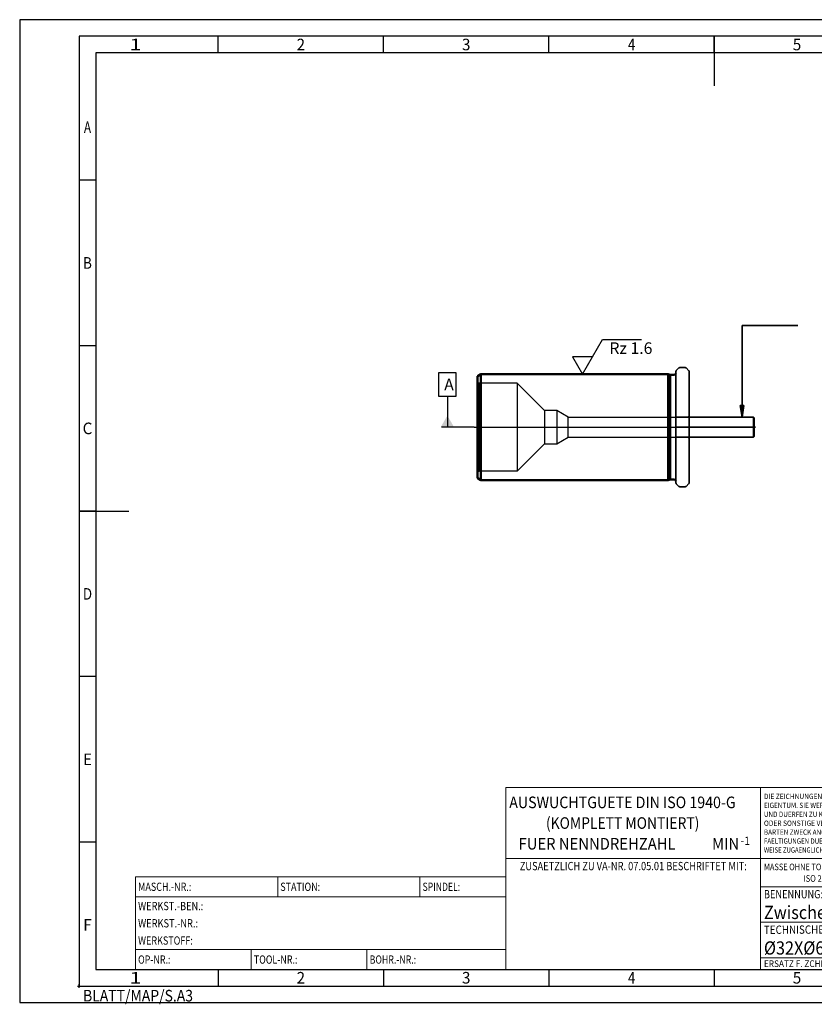
# Model space of a CAD drawing. Units: millimetres. Extents: x -198 to 222, y -174 to 123.
# Drawn here: x -198 to 42, y -174 to 123 of the extents above; entities that cross this region are included whole.
import ezdxf
from ezdxf.enums import TextEntityAlignment as Align
from ezdxf.lldxf.tags import DXFTag

# ---------------------------------------------------------------- set-up
doc = ezdxf.new("R2010")
doc.units = ezdxf.units.MM
for name, color, linetype in [('1', 4, 'Continuous'), ('3', 1, 'Continuous'), ('4', 2, 'Continuous'), ('63', 5, 'Continuous'), ('hatch', 5, 'Continuous'), ('INFTEXT63', 5, 'Continuous'), ('SK63', 5, 'Continuous')]:
    doc.layers.add(name, color=color, linetype=linetype)
for name, color, linetype, lineweight in [('AM_0', 7, 'Continuous', 50), ('FRAME51', 7, 'Continuous', 25), ('FRAME53', 7, 'Continuous', 20), ('SK1', 4, 'Continuous', 50), ('SK3', 1, 'DASHED2', 25), ('SK4', 2, 'DASHDOT', 25)]:
    doc.layers.add(name, color=color, linetype=linetype, lineweight=lineweight)
doc.styles.add('Mapal_Bor', font='ISOCP.SHX', dxfattribs={"width": 0.9})
doc.styles.add('SEACAD_Arial_Narrow', font='ARIALN.TTF')
tags = doc.linetypes.add('CENTER2', pattern=[28.575, 19.05, -3.175, 3.175, -3.175]).pattern_tags.tags
tags[10:11] = [DXFTag(74, 4), DXFTag(75, 0), DXFTag(340, '0'), DXFTag(46, 0.0), DXFTag(50, 0.0), DXFTag(44, 0.0), DXFTag(45, 0.0)]
tags[8:9] = [DXFTag(74, 4), DXFTag(75, 0), DXFTag(340, '0'), DXFTag(46, 0.0), DXFTag(50, 0.0), DXFTag(44, 0.0), DXFTag(45, 0.0)]
tags[6:7] = [DXFTag(74, 4), DXFTag(75, 0), DXFTag(340, '0'), DXFTag(46, 0.0), DXFTag(50, 0.0), DXFTag(44, 0.0), DXFTag(45, 0.0)]
tags[4:5] = [DXFTag(74, 4), DXFTag(75, 0), DXFTag(340, '0'), DXFTag(46, 0.0), DXFTag(50, 0.0), DXFTag(44, 0.0), DXFTag(45, 0.0)]
tags = doc.linetypes.add('DASHDOT', pattern=[25.4, 12.7, -6.35, 0, -6.35]).pattern_tags.tags
tags[10:11] = [DXFTag(74, 4), DXFTag(75, 0), DXFTag(340, '0'), DXFTag(46, 0.0), DXFTag(50, 0.0), DXFTag(44, 0.0), DXFTag(45, 0.0)]
tags[8:9] = [DXFTag(74, 4), DXFTag(75, 0), DXFTag(340, '0'), DXFTag(46, 0.0), DXFTag(50, 0.0), DXFTag(44, 0.0), DXFTag(45, 0.0)]
tags[6:7] = [DXFTag(74, 4), DXFTag(75, 0), DXFTag(340, '0'), DXFTag(46, 0.0), DXFTag(50, 0.0), DXFTag(44, 0.0), DXFTag(45, 0.0)]
tags[4:5] = [DXFTag(74, 4), DXFTag(75, 0), DXFTag(340, '0'), DXFTag(46, 0.0), DXFTag(50, 0.0), DXFTag(44, 0.0), DXFTag(45, 0.0)]
tags = doc.linetypes.add('DASHED2', pattern=[9.525, 6.35, -3.175]).pattern_tags.tags
tags[6:7] = [DXFTag(74, 4), DXFTag(75, 0), DXFTag(340, '0'), DXFTag(46, 0.0), DXFTag(50, 0.0), DXFTag(44, 0.0), DXFTag(45, 0.0)]
tags[4:5] = [DXFTag(74, 4), DXFTag(75, 0), DXFTag(340, '0'), DXFTag(46, 0.0), DXFTag(50, 0.0), DXFTag(44, 0.0), DXFTag(45, 0.0)]
tags = doc.linetypes.add('HIDDEN2', pattern=[19.05, 12.7, -6.35]).pattern_tags.tags
tags[6:7] = [DXFTag(74, 4), DXFTag(75, 0), DXFTag(340, '0'), DXFTag(46, 0.0), DXFTag(50, 0.0), DXFTag(44, 0.0), DXFTag(45, 0.0)]
tags[4:5] = [DXFTag(74, 4), DXFTag(75, 0), DXFTag(340, '0'), DXFTag(46, 0.0), DXFTag(50, 0.0), DXFTag(44, 0.0), DXFTag(45, 0.0)]

# ---------------------------------------------------------------- blocks, each defined once
blk = doc.blocks.new('SEANNOT_GROUP4', base_point=(0, -10))
at = {"layer": 'INFTEXT63', "linetype": 'Continuous', "lineweight": 25}
for p, q in [((-28.263, 6), (-22.201, 16.5)), ((-22.201, 16.5), (-10.396, 16.5)), ((-31.294, 11.25), (-28.263, 6)), ((-25.232, 11.25), (-31.294, 11.25))]:
    blk.add_line(p, q, dxfattribs=at)
at = {"layer": 'INFTEXT63', "linetype": 'Continuous', "lineweight": 5, "style": 'SEACAD_Arial_Narrow'}
blk.add_text('Rz 1.6', height=3.5, dxfattribs=at).set_placement((-20.101, 15.625), align=Align.TOP_LEFT)
blk = doc.blocks.new('SEANNOT_GROUP5', base_point=(20, 0))
at = {"layer": 'SK63', "linetype": 'Continuous', "lineweight": 25}
blk.add_hatch(color=256, dxfattribs=at).paths.add_polyline_path([(-51.114, 0), (-47.072, 0), (-49.093, 3.5)])
blk.add_line((-41.032, 0), (-50.843, 0), dxfattribs=at)
for points in [[(-51.798, 16.377), (-51.798, 9.377), (-46.388, 9.377), (-46.388, 16.377), (-51.798, 16.377)], [(-49.093, 9.377), (-49.093, 0)]]:
    blk.add_lwpolyline(points, dxfattribs=at)
at = {"layer": 'SK63', "linetype": 'Continuous', "lineweight": 25, "style": 'SEACAD_Arial_Narrow'}
blk.add_text('A', height=3.5, dxfattribs=at).set_placement((-50.048, 14.627), align=Align.TOP_LEFT)
blk = doc.blocks.new('*U16')
at = {"color": 0, "linetype": 'ByBlock'}
for p, q in [((-0.525, 0), (0.525, 0)), ((0, -0.525), (0, 0.525))]:
    blk.add_line(p, q, dxfattribs=at)
at = {"color": 0, "linetype": 'ByBlock', "width": 0.883178}
blk.add_text('BLATT/MAP/S.A3', height=3.5, dxfattribs=at).set_placement((1.166, -1.166), align=Align.TOP_LEFT)
blk = doc.blocks.new('Frame_A3')
at = {"layer": 'FRAME51'}
for p, q in [((60, 287), (60, 292)), ((110, 287), (110, 292)), ((160, 287), (160, 292)), ((210, 292), (210, 277)), ((210, 287), (210, 292)), ((23, 248.5), (18, 248.5)), ((23, 198.5), (18, 198.5)), ((18, 148.5), (33, 148.5)), ((23, 148.5), (18, 148.5)), ((23, 98.5), (18, 98.5)), ((23, 48.5), (18, 48.5)), ((60, 10), (60, 5)), ((110, 10), (110, 5)), ((160, 10), (160, 5)), ((210, 10), (210, 5))]:
    blk.add_line(p, q, dxfattribs=at)
for points in [[(0, 0), (420, 0), (420, 297), (0, 297)], [(18, 292), (18, 5), (415, 5), (415, 292)], [(410, 287), (23, 287), (23, 10), (410, 10)]]:
    blk.add_lwpolyline(points, close=True, dxfattribs=at)
blk.add_blockref('*U16', (18, 5), dxfattribs=at)
for s, width, p in [('1', 1.35, (35, 289.5)), ('2', 0.964286, (85, 289.5)), ('3', 0.964286, (135, 289.5)), ('4', 0.84375, (185, 289.5)), ('5', 0.964286, (235, 289.5)), ('A', 0.75, (20.5, 264.5)), ('B', 0.84375, (20.5, 223.5)), ('C', 0.964286, (20.5, 173.5)), ('D', 0.84375, (20.5, 123.5)), ('E', 0.964286, (20.5, 73.5)), ('F', 0.964286, (20.5, 23.5)), ('1', 1.35, (35, 7.5)), ('2', 0.964286, (85, 7.5)), ('3', 0.964286, (135, 7.5)), ('4', 0.84375, (185, 7.5)), ('5', 0.964286, (235, 7.5))]:
    blk.add_text(s, height=3.5, dxfattribs=dict(at, width=width)).set_placement(p, align=Align.MIDDLE_CENTER)
blk = doc.blocks.new('Frame')
at = {"layer": 'AM_0'}
blk.add_blockref('Frame_A3', (0, 0), dxfattribs=at)
blk = doc.blocks.new('A3_DE_Frame53')
at = {"layer": 'FRAME53'}
blk.add_blockref('Frame', (0, 0), dxfattribs=at)
blk = doc.blocks.new('HEAD_DE_ur_Frame53')
at = {"layer": 'FRAME53'}
for p, q in [((-263, 30), (-186, 30)), ((-186, 30), (-44, 30)), ((-332, 24.5), (-332, 18.5)), ((-289, 24.5), (-289, 18.5)), ((-44, 21.5), (-186, 21.5)), ((-186, 21.5), (0, 21.5)), ((-375, 18.5), (-263, 18.5)), ((-186, 10.75), (0, 10.75)), ((-375, 2.5), (-263, 2.5)), ((-340, 2.5), (-340, -3.5)), ((-305, 2.5), (-305, -3.5)), ((0, 0), (-186, 0))]:
    blk.add_line(p, q, dxfattribs=at)
for points in [[(-263, 51.5), (-186, 51.5), (-186, -3.5), (-263, -3.5)], [(0, 51.5), (-186, 51.5), (-186, -3.5), (0, -3.5)], [(-375, 24.5), (-263, 24.5), (-263, -3.5), (-375, -3.5)]]:
    blk.add_lwpolyline(points, close=True, dxfattribs=at)
at = {"layer": 'FRAME53', "style": 'Mapal_Bor'}
for s, height, width, p, p2 in [('AUSWUCHTGUETE DIN ISO 1940-G', 3.5, 0.999912, (-261.99, 45.25), (-193.552, 45.25)), ('DIE ZEICHNUNGEN, MODELLE ETC. BLEIBEN UNSER AUSSCHLIESSLICHES', 1.6, 1.037091, (-185, 48), (-116.962, 48)), ('EIGENTUM. SIE WERDEN NUR ZU DEM VEREINBARTEN ZWECK ANVERTRAUT', 1.6, 0.976487, (-185, 45.3), (-116.962, 45.3)), ('(KOMPLETT MONTIERT)', 3.5, 1.000348, (-250.901, 39), (-204.51, 39)), ('UND DUERFEN ZU KEINEM ANDEREN ZWECK VERWENDET WERDEN.  KOPIEN', 1.6, 0.983284, (-185, 42.6), (-116.962, 42.6)), ('ODER SONSTIGE VERVIELFAELTIGUNGEN DUERFEN NUR ZU DEM VEREIN-', 1.6, 1.013682, (-185, 39.9), (-116.962, 39.9)), ('BARTEN ZWECK ANGEFERTIGT WERDEN. WEDER ORIGINALE NOCH VERVIEL-', 1.6, 0.969759, (-185, 37.2), (-116.962, 37.2)), ('FUER NENNDREHZAHL           MIN', 3.5, 1.000055, (-259.174, 32.75), (-192.499, 32.75)), ('-1', 2.5, 1.071429, (-192.027, 34.153), (-189.215, 34.153)), ('FAELTIGUNGEN DUERFEN DRITTEN AUSGEHAENDIGT ODER IN SONSTIGER', 1.6, 0.957717, (-185, 34.5), (-120.56, 34.5)), ('WEISE ZUGAENGLICH GEMACHT WERDEN.', 1.6, 0.936264, (-185, 31.8), (-149.72, 31.8)), ('ZUSAETZLICH ZU VA-NR. 07.05.01 BESCHRIFTET MIT:', 2.5, 0.892622, (-258.813, 26.5), (-190.188, 26.5)), ('MASSE OHNE TOLERANZANGABE', 2, 0.899803, (-185, 26.5), (-150.71, 26.5)), ('ISO 2768-F', 2, 0.899705, (-173.058, 23), (-161.628, 23)), ('MASCH.-NR.:', 2.5, 0.899738, (-374.2, 20.25), (-358.113, 20.25)), ('STATION:', 2.5, 0.89965, (-331.2, 20.245), (-319.163, 20.245)), ('SPINDEL:', 2.5, 0.899629, (-288.2, 20.245), (-276.838, 20.245)), ('BENENNUNG:', 2.5, 1.000146, (-185, 18), (-167.125, 18)), ('WERKST.-BEN.:', 2.5, 0.9003, (-374.2, 14.423), (-354.501, 14.423)), ('WERKST.-NR.:', 2.5, 0.900326, (-374.2, 9.211), (-356.076, 9.211)), ('WERKSTOFF:', 2.5, 0.900357, (-374.2, 4), (-357.651, 4)), ('OP-NR.:', 2.5, 0.9, (-374.2, -1.75), (-364.413, -1.75)), ('TOOL-NR.:', 2.5, 0.9, (-339.2, -1.75), (-326.038, -1.75)), ('BOHR.-NR.:', 2.5, 0.9, (-304.2, -1.75), (-290.138, -1.75)), ('ERSATZ F. ZCHNR.:', 2, 0.99981, (-185, -2.75), (-163.1, -2.75))]:
    blk.add_text(s, height=height, dxfattribs=dict(at, width=width)).set_placement(p, p2, align=Align.FIT)
at = {"layer": 'FRAME53', "style": 'Mapal_Bor', "width": 0.995987}
blk.add_text('TECHNISCHE SPEZIFIKATION:', height=2.5, rotation=0.23424, dxfattribs=at).set_placement((-185, 7.25), (-144.03, 7.418), align=Align.FIT)
at = {"layer": 'FRAME53', "style": 'Mapal_Bor', "width": 0.9}
for tag, p, height in [('BAL_GRADE', (-192.057, 45.25), 3.5), ('R_P_M', (-213.297, 32.75), 3.5), ('APP_DATE', (-32, 29.25), 2.5), ('APP_NAME', (-17, 29.25), 2.5), ('SCALE', (-26.588, 23.25), 2.5), ('DIN_FORMAT', (-6.1, 23.25), 2.5), ('MACH_NO', (-357.313, 20.169), 2.5), ('STATION', (-318.363, 20.245), 2.5), ('SPINDLE', (-276.038, 20.245), 2.5), ('PART_NAME', (-353.701, 14.423), 2.5), ('TITLE', (-185, 11.75), 4), ('PART_NO', (-353.701, 9.211), 2.5), ('MATERIAL', (-353.701, 4), 2.5), ('TECHNICAL_SPEC', (-185, 1), 4), ('MATERIAL_NO', (-109, 1), 4), ('DRAWING_NO', (-64, 1), 4), ('OP_NO', (-363.613, -1.75), 2.5), ('TOOL_NO', (-325.238, -1.75), 2.5), ('HOLE_NO', (-289.338, -1.75), 2.5), ('REPLACES_DWG', (-162.1, -2.75), 2), ('REPLACED_BY_DWG', (-84.7, -2.75), 2), ('SHEET', (-22.901, -2.75), 2), ('OF_SHEETS', (-17.097, -2.75), 2)]:
    blk.add_attdef(tag, p, '', height=height, dxfattribs=at)
for tag, p in [('MARK_WITH_1', (-224.5, 20)), ('MARK_WITH_2', (-224.5, 13)), ('MARK_WITH_3', (-224.5, 6)), ('MARK_WITH_4', (-224.5, -1))]:
    blk.add_attdef(tag, text='', height=4, dxfattribs=at).set_placement(p, align=Align.CENTER)
for tag, p in [('ORIGIN', (-4.998, 13.75)), ('INDEX_NO', (-4.998, 3))]:
    blk.add_attdef(tag, text='', height=4, dxfattribs=at).set_placement(p, align=Align.MIDDLE)

msp = doc.modelspace()

# ---------------------------------------------------------------- hatches: boundary and pattern name
at = {"layer": 'hatch', "linetype": 'Continuous', "lineweight": 5}
msp.add_hatch(color=256, dxfattribs=at).paths.add_polyline_path([(19.4167, 6.5), (20, 3), (20.5833, 6.5)])

# ---------------------------------------------------------------- linework, layer by layer
at = {"layer": '1', "linetype": 'Continuous', "lineweight": 35}
for p, q in [((0.883, 17.883), (0.117, 17.117)), ((2.834, 18), (1.166, 18)), ((3.933, 17.067), (3.117, 17.883)), ((0, 16.834), (0, 5.107)), ((4, 5.209), (4, 16.978)), ((0, -4.693), (0, 5.107)), ((3.55, 3), (23.5, 3)), ((4, 5.209), (4, 4.643)), ((4, 4.643), (4, -4.643)), ((23.5, 3), (23.7, 2.8)), ((23.5, 3), (23.5, -3)), ((23.7, 2.8), (23.7, -2.8)), ((23.7, -2.8), (23.5, -3)), ((0, -5.107), (0, -4.693)), ((0, -5.107), (0, -16.834)), ((23.5, -3), (3.55, -3)), ((4, -5.209), (4, -4.643)), ((4, -16.978), (4, -5.209)), ((0.117, -17.117), (0.883, -17.883)), ((3.117, -17.883), (3.933, -17.067)), ((1.166, -18), (2.834, -18))]:
    msp.add_line(p, q, dxfattribs=at)
for centre, start, end in [((1.166, 17.6), 90, 135), ((2.834, 17.6), 45, 90), ((0.4, 16.834), 135, 180), ((3.65, 16.784), 28.955024, 45), ((0.4, -16.834), 180, 225), ((3.65, -16.784), 315, 331.044976), ((1.166, -17.6), 225, 270), ((2.834, -17.6), 270, 315)]:
    msp.add_arc(centre, 0.4, start, end, dxfattribs=at)
at = {"layer": '3', "linetype": 'HIDDEN2', "lineweight": 35}
for p, q in [((0, 3), (3.55, 3)), ((0, -3), (3.55, -3))]:
    msp.add_line(p, q, dxfattribs=at)
for centre, start, end in [((3.55, 3.5), 270, 334.158067), ((3.55, -3.5), 25.841933, 90)]:
    msp.add_arc(centre, 0.5, start, end, dxfattribs=at)
at = {"layer": '4', "linetype": 'CENTER2', "lineweight": 35}
msp.add_line((0, 0), (24.1, 0), dxfattribs=at)
at = {"layer": '63', "linetype": 'Continuous', "lineweight": 35}
for p, q in [((20, 30.744), (36.815, 30.744)), ((20, 30.744), (20, 3)), ((19.4167, 6.5), (20, 3)), ((20, 3), (20.5833, 6.5))]:
    msp.add_line(p, q, dxfattribs=at)
at = {"layer": 'hatch', "linetype": 'Continuous', "lineweight": 35}
msp.add_line((20.5833, 6.5), (19.4167, 6.5), dxfattribs=at)
at = {"layer": 'SK1'}
for p, q in [((-60, 15.184), (-60, -15.184)), ((-58.993, 15.996), (-59.8, 15.53)), ((-58.986, 16), (-58.986, -16)), ((-2.313, 16), (-58.986, 16)), ((-2.313, 4.516), (-2.313, 16)), ((-1.754, 15.85), (-2.313, 16)), ((-1.754, 15.85), (-1.754, 4.41)), ((-0.4, 15.85), (-1.754, 15.85)), ((-2.313, 4.516), (-2.313, -4.516)), ((-1.754, -4.41), (-1.754, 4.41)), ((-2.313, -16), (-2.313, -4.516)), ((-1.754, -4.41), (-1.754, -15.85)), ((-59.8, -15.53), (-58.993, -15.996)), ((-58.986, -16), (-2.313, -16)), ((-2.313, -16), (-1.754, -15.85)), ((-1.754, -15.85), (-0.4, -15.85))]:
    msp.add_line(p, q, dxfattribs=at)
for centre, start, end in [((-59.6, 15.184), 120, 180), ((-58.793, 15.65), 118.955024, 120), ((-0.4, 16.25), 270, 0), ((-59.6, -15.184), 180, 240), ((-58.793, -15.65), 240, 241.044976), ((-0.4, -16.25), 0, 90)]:
    msp.add_arc(centre, 0.4, start, end, dxfattribs=at)
at = {"layer": 'SK3'}
for p, q in [((-59.5, 13.25), (-60, 13.5)), ((-59.5, 13.25), (-59.5, -13.25)), ((-48, 13.25), (-59.5, 13.25)), ((-39.75, 5), (-48, 13.25)), ((-48, 13.25), (-48, -13.25)), ((-36, 5), (-39.75, 5)), ((-39.75, 5), (-39.75, -5)), ((-36, 5), (-36, -5)), ((-32.5359, 3), (-36, 5)), ((-32.5359, -3), (-32.5359, 3)), ((-32.5359, 3), (0, 3)), ((-39.75, -5), (-48, -13.25)), ((-39.75, -5), (-36, -5)), ((-36, -5), (-32.5359, -3)), ((-32.5359, -3), (0, -3)), ((-60, -13.5), (-59.5, -13.25)), ((-48, -13.25), (-59.5, -13.25))]:
    msp.add_line(p, q, dxfattribs=at)
at = {"layer": 'SK4'}
msp.add_line((-61, 0), (0, 0), dxfattribs=at)

# ---------------------------------------------------------------- block references
msp.add_blockref('A3_DE_Frame53', (-198.392, -173.876))
ref = msp.add_blockref('HEAD_DE_ur_Frame53', (211.608, -160.376))
ref.add_attrib('TECHNICAL_SPEC', 'Ø32XØ6X4', (26.608, -159.376), dxfattribs={"layer": 'FRAME53', "height": 4, "style": 'Mapal_Bor', "width": 0.9})
ref.add_attrib('TITLE', 'Zwischenbuchse', (26.608, -148.626), dxfattribs={"layer": 'FRAME53', "height": 4, "style": 'Mapal_Bor', "width": 0.9})
at = {"layer": 'INFTEXT63'}
msp.add_blockref('SEANNOT_GROUP4', (0, 0), dxfattribs=at)
at = {"layer": 'SK63'}
msp.add_blockref('SEANNOT_GROUP5', (0, 0), dxfattribs=at)

doc.saveas('drawing.dxf')
